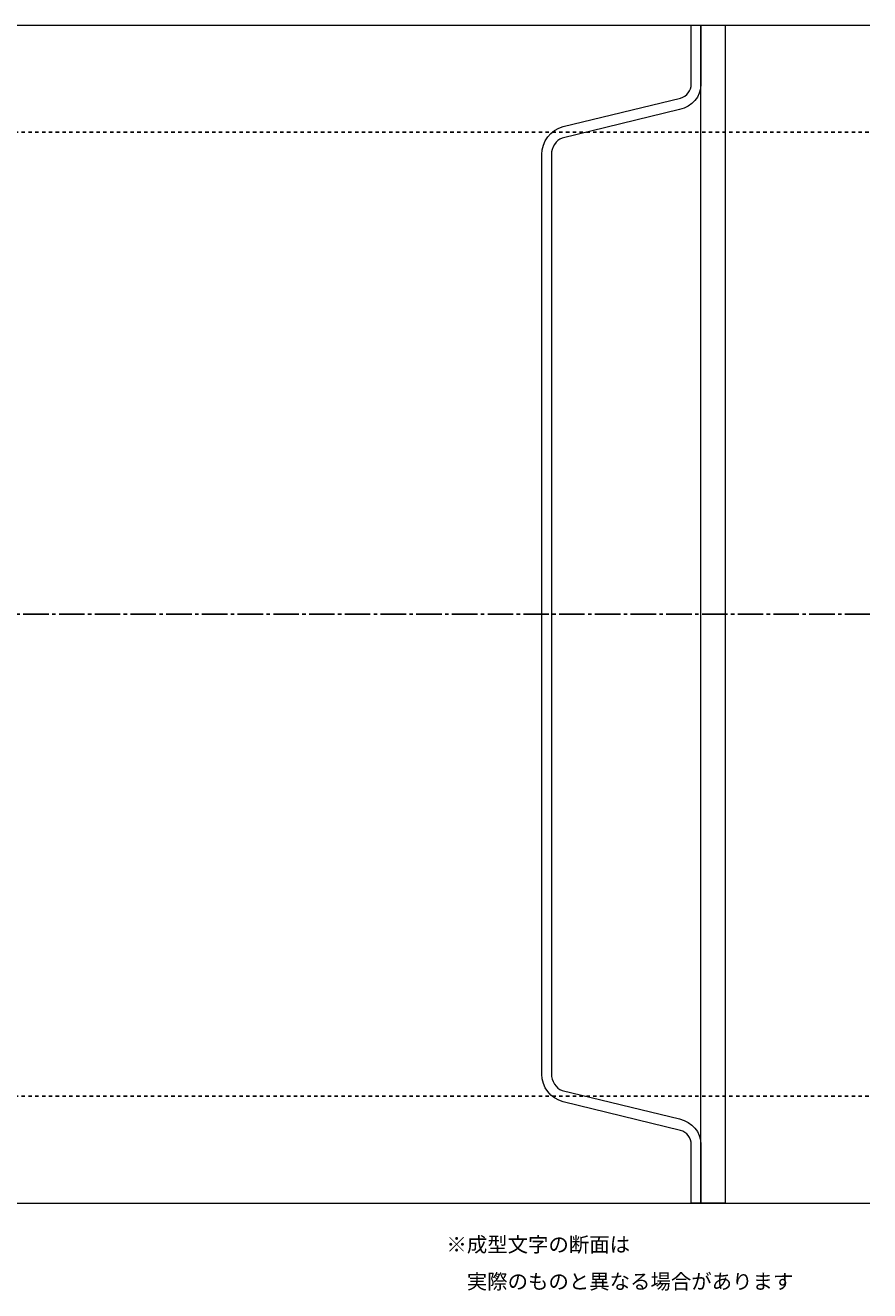
# Model space of a CAD drawing. Units: millimetres. Extents: x -1588 to -1168, y 1034 to 1331.
# Drawn here: x -1343 to -1168, y 1042 to 1304 of the extents above; entities that cross this region are included whole.
import ezdxf

# ---------------------------------------------------------------- set-up
doc = ezdxf.new("R2010")
doc.units = ezdxf.units.MM
doc.header["$MEASUREMENT"] = 0
for name, pattern in [('AI-Linetype-1', [7.408333, 5.291667, -0.705556, 0.705556, -0.705556]), ('AI-Linetype-3', [2.822222, 0.705556, -0.705556, 0.705556, -0.705556]), ('AI-Linetype-4', [2.822222, 0.705556, -0.705556, 0.705556, -0.705556])]:
    doc.linetypes.add(name, pattern=pattern)
for name, color, linetype, lineweight in [('H200ガイド', 7, 'Continuous', 0), ('コメント', 7, 'Continuous', 0), ('中心線', 7, 'Continuous', 0), ('断面', 7, 'Continuous', 0)]:
    doc.layers.add(name, color=color, linetype=linetype, lineweight=lineweight)

# ---------------------------------------------------------------- blocks, each defined once
blk = doc.blocks.new('Block_0')
at = {"layer": '断面', "color": 29, "lineweight": 18}
blk.add_open_spline([(-1207.36, 1286.71), (-1204.76, 1287.4), (-1202.92, 1289.31), (-1202.92, 1292), (-1202.92, 1292), (-1202.92, 1304.2), (-1202.92, 1304.2), (-1202.92, 1304.2), (-1204.92, 1304.2), (-1204.92, 1304.2), (-1204.92, 1304.2), (-1204.92, 1292), (-1204.92, 1292), (-1204.92, 1290.66), (-1205.84, 1289.45), (-1207.14, 1289.11), (-1207.14, 1289.11), (-1231.47, 1283.19), (-1231.47, 1283.19), (-1234.07, 1282.5), (-1235.92, 1280.09), (-1235.92, 1277.4), (-1235.92, 1277.4), (-1235.92, 1086.61), (-1235.92, 1086.61), (-1235.92, 1083.92), (-1234.07, 1081.51), (-1231.47, 1080.82), (-1231.47, 1080.82), (-1207.14, 1074.9), (-1207.14, 1074.9), (-1205.84, 1074.56), (-1204.92, 1073.35), (-1204.92, 1072.01), (-1204.92, 1072.01), (-1204.92, 1059.8), (-1204.92, 1059.8), (-1204.92, 1059.8), (-1202.92, 1059.8), (-1202.92, 1059.8), (-1202.92, 1059.8), (-1202.92, 1072.01), (-1202.92, 1072.01), (-1202.92, 1074.7), (-1204.76, 1076.61), (-1207.36, 1077.3), (-1207.36, 1077.3), (-1231.69, 1083.22), (-1231.69, 1083.22), (-1232.99, 1083.56), (-1233.92, 1085.27), (-1233.92, 1086.61), (-1233.92, 1086.61), (-1233.92, 1277.4), (-1233.92, 1277.4), (-1233.92, 1278.74), (-1232.99, 1280.45), (-1231.69, 1280.79), (-1231.69, 1280.79), (-1207.36, 1286.71), (-1207.36, 1286.71)], degree=3, knots=[0, 0, 0, 0, 1, 1, 1, 2, 2, 2, 3, 3, 3, 4, 4, 4, 5, 5, 5, 6, 6, 6, 7, 7, 7, 8, 8, 8, 9, 9, 9, 10, 10, 10, 11, 11, 11, 12, 12, 12, 13, 13, 13, 14, 14, 14, 15, 15, 15, 16, 16, 16, 17, 17, 17, 18, 18, 18, 19, 19, 19, 20, 20, 20, 20], dxfattribs=at)

msp = doc.modelspace()

# ---------------------------------------------------------------- linework, layer by layer
at = {"layer": 'H200ガイド', "color": 7, "linetype": 'AI-Linetype-3', "lineweight": 25}
msp.add_line((-1587.92, 1282), (-1167.92, 1282), dxfattribs=at)
at = {"layer": 'H200ガイド', "color": 7, "linetype": 'AI-Linetype-4', "lineweight": 25}
msp.add_line((-1587.92, 1082), (-1167.92, 1082), dxfattribs=at)
at = {"layer": '中心線', "color": 7, "linetype": 'AI-Linetype-1', "lineweight": 25}
msp.add_line((-1587.92, 1182), (-1167.92, 1182), dxfattribs=at)
at = {"layer": '断面', "color": 29, "lineweight": 18}
for p, q in [((-1587.92, 1304.2), (-1167.92, 1304.2)), ((-1587.92, 1059.8), (-1167.92, 1059.8))]:
    msp.add_line(p, q, dxfattribs=at)
msp.add_lwpolyline([(-1197.92, 1059.8), (-1202.92, 1059.8), (-1202.92, 1304.2), (-1197.92, 1304.2)], close=True, dxfattribs=at)

# ---------------------------------------------------------------- block references
at = {"layer": '断面'}
msp.add_blockref('Block_0', (0, 0), dxfattribs=at)

# ---------------------------------------------------------------- texts
at = {"layer": 'コメント', "char_height": 0.2, "attachment_point": 7}
for s, insert in [('\\C7;\\FKozuka Gothic Pr6N R|b0|i0|c128;\\H3.102184;\\W1.000000;※成型文字の断面は', (-1255.7, 1049.68)), ('\\C7;\\FKozuka Gothic Pr6N R|b0|i0|c128;\\H3.102184;\\W1.000000;\u3000実際のものと異なる場合があります', (-1255.7, 1042.01))]:
    msp.add_mtext(s, dxfattribs=dict(at, insert=insert))

doc.saveas('drawing.dxf')
